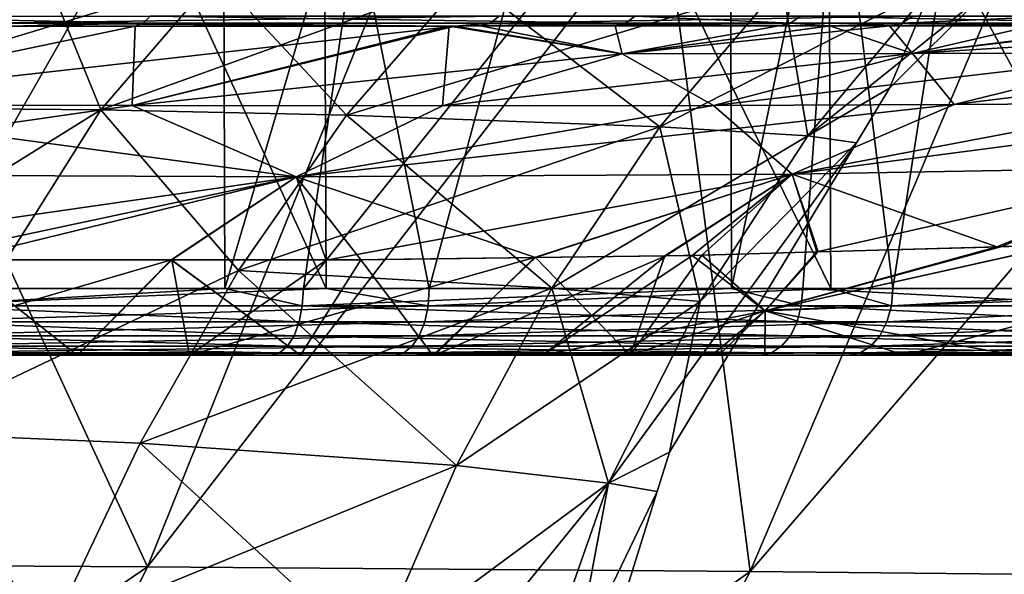
# Model space of a CAD drawing. Extents: x -55 to 55, y -120 to 247.
# Drawn here: x 29 to 37, y -7 to -2 of the extents above; entities that cross this region are included whole.
import ezdxf

# ---------------------------------------------------------------- set-up
doc = ezdxf.new("R2010")
doc.units = 0
doc.header["$MEASUREMENT"] = 0
doc.layers.get('0').update_dxf_attribs({"linetype": 'CONTINUOUS'})

msp = doc.modelspace()

# ---------------------------------------------------------------- linework, layer by layer
for points in [[(-45.6, 1, -58.7109), (45.6, 1, -58.7109), (43.4402, -30.4279, -58.7109)], [(43.4402, -30.4279, -58.7109), (43.1818, -30.5638, -58.7109), (-45.6, 1, -58.7109)], [(-45.6, 1, -58.7109), (43.1818, -30.5638, -58.7109), (43.0805, -30.5836, -58.7109)], [(-45.6, 1, -58.7109), (43.0805, -30.5836, -58.7109), (43.0361, -30.5852, -58.7109)], [(43.0361, -30.5852, -58.7109), (-43.0361, -30.5852, -58.7109), (-45.6, 1, -58.7109)], [(28.7407, -0.5, -42.1046), (28.5662, -4.5, -42.1778), (30.8521, -0.5, -41.0538)], [(30.8521, -0.5, -41.0538), (28.5662, -4.5, -42.1778), (30.8643, -4.5, -41.0773)], [(30.8521, -0.5, -41.0538), (30.8643, -4.5, -41.0773), (32.0429, -0.5, -40.4612)], [(32.0429, -0.5, -40.4612), (30.8643, -4.5, -41.0773), (31.454, -4.5, -40.7949)], [(32.0429, -0.5, -40.4612), (31.454, -4.5, -40.7949), (34.6588, -0.5, -38.6147)], [(34.6588, -0.5, -38.6147), (31.454, -4.5, -40.7949), (34.6699, -4.5, -38.6284)], [(34.6588, -0.5, -38.6147), (34.6699, -4.5, -38.6284), (35.5019, -0.5, -38.0195)], [(35.2051, -4.5, -38.2679), (35.5019, -0.5, -38.0195), (34.6699, -4.5, -38.6284)], [(37.6883, -4.5, -35.8823), (35.5019, -0.5, -38.0195), (35.2051, -4.5, -38.2679)], [(37.6883, -4.5, -35.8823), (38.0605, -0.5, -35.4346), (35.5019, -0.5, -38.0195)], [(29.8005, -0.5256, 41.6336), (31.624, -4.5, 40.6376), (28.4658, -4.5, 42.2193)], [(29.8005, -0.5256, 41.6336), (28.4658, -4.5, 42.2193), (29.185, -0.5259, 41.9129)], [(31.6076, -0.5247, 40.6141), (31.624, -4.5, 40.6376), (29.8005, -0.5256, 41.6336)], [(33.4703, -0.5238, 39.5632), (32.3998, -4.5, 40.249), (31.6076, -0.5247, 40.6141)], [(31.6076, -0.5247, 40.6141), (32.3998, -4.5, 40.249), (31.624, -4.5, 40.6376)], [(33.4703, -0.5238, 39.5632), (35.4155, -4.5, 38.0315), (32.3998, -4.5, 40.249)], [(35.395, -0.5233, 38.0094), (35.4155, -4.5, 38.0315), (33.4703, -0.5238, 39.5632)], [(36.4951, -0.523, 37.1214), (35.8823, -4.5, 37.6883), (35.395, -0.5233, 38.0094)], [(35.395, -0.5233, 38.0094), (35.8823, -4.5, 37.6883), (35.4155, -4.5, 38.0315)], [(36.4951, -0.523, 37.1214), (38.2679, -4.5, 35.2051), (35.8823, -4.5, 37.6883)], [(38.6258, -0.5235, 34.6593), (38.2679, -4.5, 35.2051), (36.4951, -0.523, 37.1214)], [(27.5481, -3.1375, -27.5477), (29.9327, -3.1566, -24.7059), (29.166, -1.288, -29.1753)], [(29.1418, -1.288, 29.142), (30.801, -2.1491, 25.4576), (27.5481, -3.1375, 27.5477)], [(30.801, -2.1491, -25.4576), (29.166, -1.288, -29.1753), (29.9327, -3.1566, -24.7059)], [(30.2819, -6.5893, 50.7189), (27.9244, -1.4884, 52.4993), (25.1705, -6.559, 51.9841)], [(30.2819, -6.5893, 50.7189), (32.3079, -1.5502, 51.3111), (27.9244, -1.4884, 52.4993)], [(30.2819, -6.5893, 50.7189), (34.1565, -1.5762, 50.81), (32.3079, -1.5502, 51.3111)], [(34.8089, -6.6249, 49.0624), (34.1565, -1.5762, 50.81), (30.2819, -6.5893, 50.7189)], [(34.8089, -6.6249, 49.0624), (36.9329, -1.633, 49.6012), (34.1565, -1.5762, 50.81)], [(34.8089, -6.6249, 49.0624), (39.0833, -1.6769, 48.665), (36.9329, -1.633, 49.6012)], [(38.7462, -6.6652, 46.9473), (39.0833, -1.6769, 48.665), (34.8089, -6.6249, 49.0624)], [(27.5481, -3.1375, 27.5477), (30.801, -2.1491, 25.4576), (29.9327, -3.1566, 24.7059)], [(30.801, -2.1491, -25.4576), (29.9327, -3.1566, -24.7059), (31.7783, -3.197, -21.4846)], [(29.9327, -3.1566, 24.7059), (30.801, -2.1491, 25.4576), (32.6714, -2.1684, 22.1548)], [(29.9327, -3.1566, 24.7059), (32.6714, -2.1684, 22.1548), (31.7783, -3.197, 21.4846)], [(32.6714, -2.1684, -22.1548), (30.801, -2.1491, -25.4576), (31.7783, -3.197, -21.4846)], [(34.1317, -3.2843, -14.49), (32.6714, -2.1684, -22.1548), (31.7783, -3.197, -21.4846)], [(31.7783, -3.197, 21.4846), (32.6714, -2.1684, 22.1548), (35.047, -2.2101, 14.9698)], [(34.1317, -3.2843, 14.49), (31.7783, -3.197, 21.4846), (35.047, -2.2101, 14.9698)], [(35.047, -2.2101, -14.9698), (32.6714, -2.1684, -22.1548), (34.1317, -3.2843, -14.49)], [(35.2429, -3.352, -7.2597), (35.047, -2.2101, -14.9698), (34.1317, -3.2843, -14.49)], [(34.1317, -3.2843, 14.49), (35.047, -2.2101, 14.9698), (36.1723, -2.2426, 7.5123)], [(36.1723, -2.2426, -7.5123), (35.047, -2.2101, -14.9698), (35.2429, -3.352, -7.2597)], [(36.1723, -2.2426, 7.5123), (35.2429, -3.352, 7.2597), (34.1317, -3.2843, 14.49)], [(35.8566, -2.9942, 0.0008), (36.1723, -2.2426, -7.5123), (35.2429, -3.352, -7.2597)], [(36.1723, -2.2426, 7.5123), (36.5482, -2.3046, 0.0005), (35.2429, -3.352, 7.2597)], [(36.5482, -2.3046, 0.0005), (36.1723, -2.2426, -7.5123), (35.8566, -2.9942, 0.0008)], [(36.5482, -2.3046, 0.0005), (35.8566, -2.9942, 0.0008), (35.2429, -3.352, 7.2597)], [(30.2493, -2.5073, 39.3982), (27.9119, -2.4557, 40.6237), (27.8678, -2.5084, 40.5175)], [(30.2493, -2.5073, 39.3982), (27.8678, -2.5084, 40.5175), (29.235, -2.5297, 39.7374)], [(30.3032, -2.4547, 39.5), (27.9119, -2.4557, 40.6237), (30.2493, -2.5073, 39.3982)], [(32.8568, -2.5063, -37.7957), (29.0578, -2.5078, -39.9924), (32.9236, -2.4538, -37.8899)], [(32.9236, -2.4538, -37.8899), (29.0578, -2.5078, -39.9924), (29.1065, -2.4552, -40.0966)], [(32.8568, -2.5063, -37.7957), (32.5907, -2.5281, -37.806), (29.0578, -2.5078, -39.9924)], [(29.2368, -2.5297, -39.7454), (29.0578, -2.5078, -39.9924), (32.5907, -2.5281, -37.806)], [(29.235, -2.5297, 39.7374), (30.1908, -2.5292, 39.288), (30.2493, -2.5073, 39.3982)], [(30.1908, -2.5292, 39.288), (32.5494, -2.5282, 37.7451), (30.2493, -2.5073, 39.3982)], [(30.2493, -2.5073, 39.3982), (33.8736, -2.506, 37.0274), (30.3032, -2.4547, 39.5)], [(30.2493, -2.5073, 39.3982), (32.5494, -2.5282, 37.7451), (33.8736, -2.506, 37.0274)], [(30.3032, -2.4547, 39.5), (33.8736, -2.506, 37.0274), (33.9459, -2.4536, 37.1175)], [(32.5494, -2.5282, 37.7451), (33.7953, -2.5277, 36.93), (33.8736, -2.506, 37.0274)], [(32.7845, -2.528, -37.6939), (32.5907, -2.5281, -37.806), (32.8568, -2.5063, -37.7957)], [(35.4129, -2.5276, -35.4127), (32.7845, -2.528, -37.6939), (32.8568, -2.5063, -37.7957)], [(35.9486, -2.5058, -35.1124), (32.8568, -2.5063, -37.7957), (36.0326, -2.4534, -35.1917)], [(36.0326, -2.4534, -35.1917), (32.8568, -2.5063, -37.7957), (32.9236, -2.4538, -37.8899)], [(35.9486, -2.5058, -35.1124), (35.4129, -2.5276, -35.4127), (32.8568, -2.5063, -37.7957)], [(35.0254, -2.5275, 35.8588), (33.8736, -2.506, 37.0274), (33.7953, -2.5277, 36.93)], [(35.1112, -2.5058, 35.9497), (33.9459, -2.4536, 37.1175), (33.8736, -2.506, 37.0274)], [(35.1112, -2.5058, 35.9497), (33.8736, -2.506, 37.0274), (35.0254, -2.5275, 35.8588)], [(35.1905, -2.4534, 36.0338), (33.9459, -2.4536, 37.1175), (35.1112, -2.5058, 35.9497)], [(35.0254, -2.5275, 35.8588), (35.4084, -2.5276, 35.4176), (35.1112, -2.5058, 35.9497)], [(35.1112, -2.5058, 35.9497), (37.7948, -2.5063, 32.858), (35.1905, -2.4534, 36.0338)], [(35.1112, -2.5058, 35.9497), (35.4084, -2.5276, 35.4176), (37.7948, -2.5063, 32.858)], [(35.1905, -2.4534, 36.0338), (37.7948, -2.5063, 32.858), (37.8889, -2.4538, 32.9248)], [(35.4084, -2.5276, 35.4176), (37.6929, -2.528, 32.7857), (37.7948, -2.5063, 32.858)], [(35.8576, -2.5275, -35.0266), (35.4129, -2.5276, -35.4127), (35.9486, -2.5058, -35.1124)], [(35.9486, -2.5058, -35.1124), (37.0264, -2.506, -33.8748), (35.8576, -2.5275, -35.0266)], [(35.8576, -2.5275, -35.0266), (37.0264, -2.506, -33.8748), (36.929, -2.5277, -33.7965)], [(36.0326, -2.4534, -35.1917), (37.1164, -2.4536, -33.9471), (35.9486, -2.5058, -35.1124)], [(35.9486, -2.5058, -35.1124), (37.1164, -2.4536, -33.9471), (37.0264, -2.506, -33.8748)], [(32.5907, -2.5281, -37.806), (30.1665, -3.1254, -34.5369), (27.3695, -3.1183, -36.3464)], [(27.3695, -3.1183, -36.3464), (29.2368, -2.5297, -39.7454), (32.5907, -2.5281, -37.806)], [(30.1665, -3.1254, 34.5369), (30.1908, -2.5292, 39.288), (27.3695, -3.1183, 36.3464)], [(27.3695, -3.1183, 36.3464), (30.1908, -2.5292, 39.288), (29.235, -2.5297, 39.7374)], [(32.5907, -2.5281, -37.806), (33.8483, -2.7359, -33.8524), (30.1665, -3.1254, -34.5369)], [(32.4977, -3.1282, 32.5014), (32.5494, -2.5282, 37.7451), (30.1665, -3.1254, 34.5369)], [(30.1665, -3.1254, 34.5369), (32.5494, -2.5282, 37.7451), (30.1908, -2.5292, 39.288)], [(33.8483, -2.7359, 33.8524), (32.5494, -2.5282, 37.7451), (32.4977, -3.1282, 32.5014)], [(33.7953, -2.5277, 36.93), (32.5494, -2.5282, 37.7451), (33.8483, -2.7359, 33.8524)], [(32.7845, -2.528, -37.6939), (33.8483, -2.7359, -33.8524), (32.5907, -2.5281, -37.806)], [(32.7845, -2.528, -37.6939), (35.4129, -2.5276, -35.4127), (33.8483, -2.7359, -33.8524)], [(33.8483, -2.7359, 33.8524), (35.0254, -2.5275, 35.8588), (33.7953, -2.5277, 36.93)], [(33.8483, -2.7359, -33.8524), (35.4129, -2.5276, -35.4127), (35.8576, -2.5275, -35.0266)], [(33.8483, -2.7359, -33.8524), (35.8576, -2.5275, -35.0266), (36.0299, -2.7351, -31.3078)], [(33.8483, -2.7359, 33.8524), (35.4084, -2.5276, 35.4176), (35.0254, -2.5275, 35.8588)], [(36.0299, -2.7351, 31.3078), (35.4084, -2.5276, 35.4176), (33.8483, -2.7359, 33.8524)], [(36.0299, -2.7351, 31.3078), (37.6929, -2.528, 32.7857), (35.4084, -2.5276, 35.4176)], [(36.0299, -2.7351, -31.3078), (35.8576, -2.5275, -35.0266), (36.929, -2.5277, -33.7965)], [(36.0299, -2.7351, -31.3078), (36.929, -2.5277, -33.7965), (37.7413, -2.5282, -32.5549)], [(37.9038, -2.733, 28.2812), (37.6929, -2.528, 32.7857), (36.0299, -2.7351, 31.3078)], [(39.2872, -2.5292, -30.192), (36.0299, -2.7351, -31.3078), (37.7413, -2.5282, -32.5549)], [(39.2872, -2.5292, -30.192), (37.9038, -2.733, -28.2813), (36.0299, -2.7351, -31.3078)], [(32.4977, -3.1282, -32.5014), (30.1665, -3.1254, -34.5369), (33.8483, -2.7359, -33.8524)], [(33.8483, -2.7359, 33.8524), (32.4977, -3.1282, 32.5014), (36.0299, -2.7351, 31.3078)], [(36.0299, -2.7351, 31.3078), (32.4977, -3.1282, 32.5014), (34.5333, -3.1255, 30.1708)], [(32.4977, -3.1282, -32.5014), (33.8483, -2.7359, -33.8524), (34.5333, -3.1255, -30.1708)], [(34.5333, -3.1255, -30.1708), (33.8483, -2.7359, -33.8524), (36.0299, -2.7351, -31.3078)], [(36.0299, -2.7351, 31.3078), (34.5333, -3.1255, 30.1708), (37.9038, -2.733, 28.2812)], [(37.9038, -2.733, 28.2812), (34.5333, -3.1255, 30.1708), (36.3433, -3.1183, 27.3751)], [(34.5333, -3.1255, -30.1708), (36.0299, -2.7351, -31.3078), (36.3433, -3.1183, -27.3751)], [(36.3433, -3.1183, -27.3751), (36.0299, -2.7351, -31.3078), (37.9038, -2.733, -28.2813)], [(37.9038, -2.733, 28.2812), (36.3433, -3.1183, 27.3751), (39.4974, -2.7299, 24.6755)], [(39.4974, -2.7299, 24.6755), (36.3433, -3.1183, 27.3751), (37.9432, -3.1076, 23.9802)], [(36.3433, -3.1183, -27.3751), (37.9038, -2.733, -28.2813), (37.9432, -3.1076, -23.9802)], [(35.8566, -2.9942, 0.0008), (35.2429, -3.352, -7.2597), (35.6079, -3.4056, 0.0012)], [(35.8566, -2.9942, 0.0008), (35.6079, -3.4056, 0.0012), (35.2429, -3.352, 7.2597)], [(38.1289, -3.587, 19.4496), (39.2895, -3.0947, 19.9732), (35.1251, -3.6396, 26.5668)], [(39.2895, -3.0947, 19.9732), (37.9432, -3.1076, 23.9802), (35.1251, -3.6396, 26.5668)], [(26.0906, -5.5456, -26.0902), (29.9327, -3.1566, -24.7059), (27.5481, -3.1375, -27.5477)], [(26.0906, -5.5456, -26.0902), (28.4018, -5.5816, -23.3688), (29.9327, -3.1566, -24.7059)], [(26.5613, -3.6396, -35.1283), (27.3695, -3.1183, -36.3464), (31.3998, -3.6611, -31.4032)], [(26.5613, -3.6396, 35.1283), (30.1665, -3.1254, 34.5369), (27.3695, -3.1183, 36.3464)], [(31.3998, -3.6611, 31.4032), (30.1665, -3.1254, 34.5369), (26.5613, -3.6396, 35.1283)], [(31.3998, -3.6611, -31.4032), (27.3695, -3.1183, -36.3464), (30.1665, -3.1254, -34.5369)], [(28.4018, -5.5816, 23.3688), (27.5481, -3.1375, 27.5477), (29.9327, -3.1566, 24.7059)], [(29.9327, -3.1566, -24.7059), (28.4018, -5.5816, -23.3688), (30.9654, -4.3641, -20.8646)], [(28.4018, -5.5816, 23.3688), (29.9327, -3.1566, 24.7059), (30.9654, -4.3641, 20.8646)], [(31.7783, -3.197, -21.4846), (29.9327, -3.1566, -24.7059), (30.9654, -4.3641, -20.8646)], [(30.9654, -4.3641, 20.8646), (29.9327, -3.1566, 24.7059), (31.7783, -3.197, 21.4846)], [(31.3998, -3.6611, -31.4032), (30.1665, -3.1254, -34.5369), (32.4977, -3.1282, -32.5014)], [(31.3998, -3.6611, 31.4032), (32.4977, -3.1282, 32.5014), (30.1665, -3.1254, 34.5369)], [(35.1251, -3.6396, 26.5668), (36.3433, -3.1183, 27.3751), (31.3998, -3.6611, 31.4032)], [(31.3998, -3.6611, 31.4032), (36.3433, -3.1183, 27.3751), (34.5333, -3.1255, 30.1708)], [(34.5333, -3.1255, -30.1708), (35.1251, -3.6396, -26.5668), (31.3998, -3.6611, -31.4032)], [(34.5333, -3.1255, -30.1708), (31.3998, -3.6611, -31.4032), (32.4977, -3.1282, -32.5014)], [(34.5333, -3.1255, 30.1708), (32.4977, -3.1282, 32.5014), (31.3998, -3.6611, 31.4032)], [(36.3433, -3.1183, -27.3751), (35.1251, -3.6396, -26.5668), (34.5333, -3.1255, -30.1708)], [(37.9432, -3.1076, -23.9802), (38.1289, -3.587, -19.4496), (35.1251, -3.6396, -26.5668)], [(37.9432, -3.1076, -23.9802), (35.1251, -3.6396, -26.5668), (36.3433, -3.1183, -27.3751)], [(35.1251, -3.6396, 26.5668), (37.9432, -3.1076, 23.9802), (36.3433, -3.1183, 27.3751)], [(31.7783, -3.197, -21.4846), (30.9654, -4.3641, -20.8646), (33.3195, -4.4956, -14.0497)], [(30.9654, -4.3641, 20.8646), (31.7783, -3.197, 21.4846), (34.1317, -3.2843, 14.49)], [(34.1317, -3.2843, -14.49), (31.7783, -3.197, -21.4846), (33.3195, -4.4956, -14.0497)], [(34.1317, -3.2843, 14.49), (33.3195, -4.4956, 14.0497), (30.9654, -4.3641, 20.8646)], [(34.4353, -4.5974, -7.0294), (34.1317, -3.2843, -14.49), (33.3195, -4.4956, -14.0497)], [(34.1317, -3.2843, 14.49), (35.2429, -3.352, 7.2597), (33.3195, -4.4956, 14.0497)], [(35.2429, -3.352, -7.2597), (34.1317, -3.2843, -14.49), (34.4353, -4.5974, -7.0294)], [(35.2429, -3.352, 7.2597), (34.4353, -4.5974, 7.0294), (33.3195, -4.4956, 14.0497)], [(35.6079, -3.4056, 0.0012), (35.2429, -3.352, -7.2597), (34.4353, -4.5974, -7.0294)], [(35.2429, -3.352, 7.2597), (35.6079, -3.4056, 0.0012), (34.4353, -4.5974, 7.0294)], [(33.7446, -5.96, 6.8266), (34.4353, -4.5974, 7.0294), (35.6079, -3.4056, 0.0012)], [(33.7446, -5.96, 6.8266), (35.6079, -3.4056, 0.0012), (34.2039, -5.7273, 0.003)], [(35.6079, -3.4056, 0.0012), (34.4353, -4.5974, -7.0294), (34.2039, -5.7273, 0.003)], [(38.1289, -3.587, -19.4496), (36.6625, -4.1866, -20.6466), (35.1251, -3.6396, -26.5668)], [(35.1251, -3.6396, 26.5668), (35.3118, -4.2242, 23.5339), (38.1289, -3.587, 19.4496)], [(38.1289, -3.587, 19.4496), (35.3118, -4.2242, 23.5339), (36.6927, -4.1855, 20.5649)], [(38.1289, -3.587, -19.4496), (37.1635, -4.1663, -18.8937), (36.6625, -4.1866, -20.6466)], [(38.1289, -3.587, 19.4496), (36.6927, -4.1855, 20.5649), (37.1676, -4.1663, 18.8949)], [(31.3998, -3.6611, -31.4032), (28.8442, -4.2837, -32.068), (26.5613, -3.6396, -35.1283)], [(27.1897, -4.2668, 33.2018), (31.3998, -3.6611, 31.4032), (26.5613, -3.6396, 35.1283)], [(28.4859, -4.2812, 32.3618), (31.3998, -3.6611, 31.4032), (27.1897, -4.2668, 33.2018)], [(28.4859, -4.2812, 32.3618), (30.4639, -4.2845, 30.4695), (31.3998, -3.6611, 31.4032)], [(31.3998, -3.6611, -31.4032), (30.4601, -4.2843, -30.4695), (28.8442, -4.2837, -32.068)], [(30.4635, -4.2843, -30.4661), (30.4601, -4.2843, -30.4695), (31.3998, -3.6611, -31.4032)], [(31.3998, -3.6611, -31.4032), (31.8851, -4.2849, -29.0598), (30.4635, -4.2843, -30.4661)], [(31.3998, -3.6611, 31.4032), (30.4639, -4.2845, 30.4695), (30.4664, -4.2845, 30.4671)], [(31.3998, -3.6611, 31.4032), (30.4664, -4.2845, 30.4671), (31.6236, -4.2865, 29.36)], [(35.1251, -3.6396, -26.5668), (33.1972, -4.2665, -27.1978), (31.3998, -3.6611, -31.4032)], [(31.3998, -3.6611, 31.4032), (31.6236, -4.2865, 29.36), (35.1251, -3.6396, 26.5668)], [(31.3998, -3.6611, -31.4032), (33.1972, -4.2665, -27.1978), (31.8851, -4.2849, -29.0598)], [(35.1251, -3.6396, 26.5668), (31.6236, -4.2865, 29.36), (33.1904, -4.266, 27.19)], [(35.1251, -3.6396, 26.5668), (33.1904, -4.266, 27.19), (34.176, -4.2531, 25.8249)], [(35.1251, -3.6396, -26.5668), (34.1682, -4.2529, -25.8199), (33.1972, -4.2665, -27.1978)], [(34.448, -4.2489, -25.4227), (34.1682, -4.2529, -25.8199), (35.1251, -3.6396, -26.5668)], [(34.176, -4.2531, 25.8249), (34.3736, -4.2505, 25.5513), (35.1251, -3.6396, 26.5668)], [(35.1251, -3.6396, 26.5668), (34.3736, -4.2505, 25.5513), (35.3118, -4.2242, 23.5339)], [(35.1251, -3.6396, -26.5668), (35.3212, -4.2244, -23.5395), (34.448, -4.2489, -25.4227)], [(35.1251, -3.6396, -26.5668), (36.6625, -4.1866, -20.6466), (35.3212, -4.2244, -23.5395)], [(37.1635, -4.1663, -18.8937), (37.6201, -4.5648, -15.4247), (34.9231, -4.6676, -23.1816)], [(37.1635, -4.1663, -18.8937), (34.9231, -4.6676, -23.1816), (36.6625, -4.1866, -20.6466)], [(34.9231, -4.6676, -23.1816), (35.3212, -4.2244, -23.5395), (36.6625, -4.1866, -20.6466)], [(37.1676, -4.1663, 18.8949), (34.9233, -4.6677, 23.1806), (37.6201, -4.565, 15.424)], [(37.1676, -4.1663, 18.8949), (36.6927, -4.1855, 20.5649), (34.9233, -4.6677, 23.1806)], [(34.9233, -4.6677, 23.1806), (36.6927, -4.1855, 20.5649), (35.3118, -4.2242, 23.5339)], [(28.0078, -5, 31.4278), (30.4639, -4.2845, 30.4695), (28.4859, -4.2812, 32.3618)], [(29.7578, -5, 29.7639), (30.4639, -4.2845, 30.4695), (28.0078, -5, 31.4278)], [(28.9696, -5, -30.5939), (28.8442, -4.2837, -32.068), (29.7553, -5, -29.7669)], [(29.7553, -5, -29.7669), (28.8442, -4.2837, -32.068), (30.4601, -4.2843, -30.4695)], [(29.7553, -5, -29.7669), (30.4601, -4.2843, -30.4695), (31.433, -5, -28.0009)], [(30.5971, -5, 28.9659), (30.4664, -4.2845, 30.4671), (29.7578, -5, 29.7639)], [(29.7578, -5, 29.7639), (30.4664, -4.2845, 30.4671), (30.4639, -4.2845, 30.4695)], [(31.433, -5, -28.0009), (30.4601, -4.2843, -30.4695), (30.4635, -4.2843, -30.4661)], [(31.433, -5, -28.0009), (30.4635, -4.2843, -30.4661), (31.8851, -4.2849, -29.0598)], [(30.5971, -5, 28.9659), (31.6236, -4.2865, 29.36), (30.4664, -4.2845, 30.4671)], [(32.4391, -5, 26.5135), (33.1904, -4.266, 27.19), (30.5971, -5, 28.9659)], [(30.5971, -5, 28.9659), (33.1904, -4.266, 27.19), (31.6236, -4.2865, 29.36)], [(31.433, -5, -28.0009), (31.8851, -4.2849, -29.0598), (32.4263, -5, -26.5122)], [(32.4263, -5, -26.5122), (31.8851, -4.2849, -29.0598), (33.1972, -4.2665, -27.1978)], [(32.4263, -5, -26.5122), (33.1972, -4.2665, -27.1978), (33.9077, -5, -24.2919)], [(33.2514, -5, 25.432), (34.176, -4.2531, 25.8249), (32.4391, -5, 26.5135)], [(32.4391, -5, 26.5135), (34.176, -4.2531, 25.8249), (33.1904, -4.266, 27.19)], [(33.9077, -5, -24.2919), (33.1972, -4.2665, -27.1978), (34.1682, -4.2529, -25.8199)], [(34.9233, -4.6677, 23.1806), (34.3736, -4.2505, 25.5513), (33.2514, -5, 25.432)], [(33.2514, -5, 25.432), (34.3736, -4.2505, 25.5513), (34.176, -4.2531, 25.8249)], [(33.9077, -5, -24.2919), (34.448, -4.2489, -25.4227), (34.9231, -4.6676, -23.1816)], [(33.9077, -5, -24.2919), (34.1682, -4.2529, -25.8199), (34.448, -4.2489, -25.4227)], [(34.9233, -4.6677, 23.1806), (35.3118, -4.2242, 23.5339), (34.3736, -4.2505, 25.5513)], [(34.9231, -4.6676, -23.1816), (34.448, -4.2489, -25.4227), (35.3212, -4.2244, -23.5395)], [(30.2266, -5.6599, -20.2985), (30.9654, -4.3641, -20.8646), (28.4018, -5.5816, -23.3688)], [(30.2266, -5.6599, 20.2985), (28.4018, -5.5816, 23.3688), (30.9654, -4.3641, 20.8646)], [(32.6033, -5.8293, -13.6555), (30.9654, -4.3641, -20.8646), (30.2266, -5.6599, -20.2985)], [(30.9654, -4.3641, 20.8646), (33.3195, -4.4956, 14.0497), (30.2266, -5.6599, 20.2985)], [(33.3195, -4.4956, -14.0497), (30.9654, -4.3641, -20.8646), (32.6033, -5.8293, -13.6555)], [(31.624, -4.5, 40.6376), (32.391, -4.6294, 40.2344), (28.4593, -4.6294, 42.2035)], [(31.624, -4.5, 40.6376), (28.4593, -4.6294, 42.2035), (28.4658, -4.5, 42.2193)], [(28.5662, -4.5, -42.1778), (28.5596, -4.6294, -42.162), (30.8643, -4.5, -41.0773)], [(30.8643, -4.5, -41.0773), (28.5596, -4.6294, -42.162), (31.4457, -4.6294, -40.78)], [(30.2266, -5.6599, 20.2985), (33.3195, -4.4956, 14.0497), (32.6033, -5.8293, 13.6555)], [(30.8643, -4.5, -41.0773), (31.4457, -4.6294, -40.78), (31.454, -4.5, -40.7949)], [(31.454, -4.5, -40.7949), (31.4457, -4.6294, -40.78), (34.6699, -4.5, -38.6284)], [(34.6699, -4.5, -38.6284), (31.4457, -4.6294, -40.78), (35.1942, -4.6294, -38.2547)], [(32.3998, -4.5, 40.249), (32.391, -4.6294, 40.2344), (31.624, -4.5, 40.6376)], [(35.4155, -4.5, 38.0315), (35.871, -4.6294, 37.6756), (32.391, -4.6294, 40.2344)], [(35.4155, -4.5, 38.0315), (32.391, -4.6294, 40.2344), (32.3998, -4.5, 40.249)], [(33.3195, -4.4956, -14.0497), (32.6033, -5.8293, -13.6555), (33.7446, -5.96, -6.8266)], [(32.6033, -5.8293, 13.6555), (33.3195, -4.4956, 14.0497), (34.4353, -4.5974, 7.0294)], [(34.4353, -4.5974, -7.0294), (33.3195, -4.4956, -14.0497), (33.7446, -5.96, -6.8266)], [(34.6699, -4.5, -38.6284), (35.1942, -4.6294, -38.2547), (35.2051, -4.5, -38.2679)], [(35.2051, -4.5, -38.2679), (35.1942, -4.6294, -38.2547), (37.6756, -4.6294, -35.871)], [(35.2051, -4.5, -38.2679), (37.6756, -4.6294, -35.871), (37.6883, -4.5, -35.8823)], [(35.8823, -4.5, 37.6883), (35.871, -4.6294, 37.6756), (35.4155, -4.5, 38.0315)], [(38.2679, -4.5, 35.2051), (38.2547, -4.6294, 35.1942), (35.871, -4.6294, 37.6756)], [(38.2679, -4.5, 35.2051), (35.871, -4.6294, 37.6756), (35.8823, -4.5, 37.6883)], [(37.6201, -4.5648, -15.4247), (35.9728, -5, -19.5648), (34.9231, -4.6676, -23.1816)], [(34.9233, -4.6677, 23.1806), (36.7975, -5, 16.8594), (37.6201, -4.565, 15.424)], [(37.6201, -4.5648, -15.4247), (37.1795, -5, -15.1643), (35.9728, -5, -19.5648)], [(32.391, -4.6294, 40.2344), (32.3651, -4.75, 40.1917), (28.4403, -4.75, 42.1573)], [(32.391, -4.6294, 40.2344), (28.4403, -4.75, 42.1573), (28.4593, -4.6294, 42.2035)], [(28.5596, -4.6294, -42.162), (28.5404, -4.75, -42.1159), (31.4217, -4.75, -40.7362)], [(28.5596, -4.6294, -42.162), (31.4217, -4.75, -40.7362), (31.4457, -4.6294, -40.78)], [(31.4457, -4.6294, -40.78), (31.4217, -4.75, -40.7362), (35.1625, -4.75, -38.2161)], [(31.4457, -4.6294, -40.78), (35.1625, -4.75, -38.2161), (35.1942, -4.6294, -38.2547)], [(35.871, -4.6294, 37.6756), (35.8377, -4.75, 37.6383), (32.3651, -4.75, 40.1917)], [(35.871, -4.6294, 37.6756), (32.3651, -4.75, 40.1917), (32.391, -4.6294, 40.2344)], [(32.6033, -5.8293, 13.6555), (34.4353, -4.5974, 7.0294), (33.7446, -5.96, 6.8266)], [(34.2039, -5.7273, 0.003), (34.4353, -4.5974, -7.0294), (33.7446, -5.96, -6.8266)], [(35.1942, -4.6294, -38.2547), (35.1625, -4.75, -38.2161), (37.6383, -4.75, -35.8377)], [(35.1942, -4.6294, -38.2547), (37.6383, -4.75, -35.8377), (37.6756, -4.6294, -35.871)], [(38.2547, -4.6294, 35.1942), (38.2161, -4.75, 35.1625), (35.8377, -4.75, 37.6383)], [(38.2547, -4.6294, 35.1942), (35.8377, -4.75, 37.6383), (35.871, -4.6294, 37.6756)], [(33.2514, -5, 25.432), (34.571, -5, 22.9035), (34.9233, -4.6677, 23.1806)], [(34.9231, -4.6676, -23.1816), (34.522, -5, -22.8858), (33.9077, -5, -24.2919)], [(34.9231, -4.6676, -23.1816), (35.9728, -5, -19.5648), (34.522, -5, -22.8858)], [(34.571, -5, 22.9035), (34.9205, -5, 22.2338), (34.9233, -4.6677, 23.1806)], [(34.9233, -4.6677, 23.1806), (34.9205, -5, 22.2338), (36.7975, -5, 16.8594)], [(32.3651, -4.75, 40.1917), (32.3239, -4.8536, 40.1237), (28.41, -4.8536, 42.0839)], [(32.3651, -4.75, 40.1917), (28.41, -4.8536, 42.0839), (28.4403, -4.75, 42.1573)], [(28.5404, -4.75, -42.1159), (28.5099, -4.8536, -42.0425), (31.3834, -4.8536, -40.6666)], [(28.5404, -4.75, -42.1159), (31.3834, -4.8536, -40.6666), (31.4217, -4.75, -40.7362)], [(31.4217, -4.75, -40.7362), (31.3834, -4.8536, -40.6666), (35.112, -4.8536, -38.1548)], [(31.4217, -4.75, -40.7362), (35.112, -4.8536, -38.1548), (35.1625, -4.75, -38.2161)], [(35.8377, -4.75, 37.6383), (35.7849, -4.8536, 37.5789), (32.3239, -4.8536, 40.1237)], [(35.8377, -4.75, 37.6383), (32.3239, -4.8536, 40.1237), (32.3651, -4.75, 40.1917)], [(35.1625, -4.75, -38.2161), (35.112, -4.8536, -38.1548), (37.5789, -4.8536, -35.7849)], [(35.1625, -4.75, -38.2161), (37.5789, -4.8536, -35.7849), (37.6383, -4.75, -35.8377)], [(38.2161, -4.75, 35.1625), (38.1548, -4.8536, 35.112), (35.7849, -4.8536, 37.5789)], [(38.2161, -4.75, 35.1625), (35.7849, -4.8536, 37.5789), (35.8377, -4.75, 37.6383)], [(32.3239, -4.8536, 40.1237), (32.2703, -4.933, 40.0352), (28.3706, -4.933, 41.9881)], [(32.3239, -4.8536, 40.1237), (28.3706, -4.933, 41.9881), (28.41, -4.8536, 42.0839)], [(28.5099, -4.8536, -42.0425), (28.4702, -4.933, -41.9469), (31.3335, -4.933, -40.5759)], [(28.5099, -4.8536, -42.0425), (31.3335, -4.933, -40.5759), (31.3834, -4.8536, -40.6666)], [(31.3834, -4.8536, -40.6666), (31.3335, -4.933, -40.5759), (35.0463, -4.933, -38.0748)], [(31.3834, -4.8536, -40.6666), (35.0463, -4.933, -38.0748), (35.112, -4.8536, -38.1548)], [(35.7849, -4.8536, 37.5789), (35.716, -4.933, 37.5016), (32.2703, -4.933, 40.0352)], [(35.7849, -4.8536, 37.5789), (32.2703, -4.933, 40.0352), (32.3239, -4.8536, 40.1237)], [(35.112, -4.8536, -38.1548), (35.0463, -4.933, -38.0748), (37.5016, -4.933, -35.716)], [(35.112, -4.8536, -38.1548), (37.5016, -4.933, -35.716), (37.5789, -4.8536, -35.7849)], [(38.1548, -4.8536, 35.112), (38.0748, -4.933, 35.0463), (35.716, -4.933, 37.5016)], [(38.1548, -4.8536, 35.112), (35.716, -4.933, 37.5016), (35.7849, -4.8536, 37.5789)], [(32.2703, -4.933, 40.0352), (32.2078, -4.983, 39.932), (28.3247, -4.983, 41.8766)], [(32.2703, -4.933, 40.0352), (28.3247, -4.983, 41.8766), (28.3706, -4.933, 41.9881)], [(28.4702, -4.933, -41.9469), (28.4239, -4.983, -41.8355), (31.2754, -4.983, -40.4702)], [(28.4702, -4.933, -41.9469), (31.2754, -4.983, -40.4702), (31.3335, -4.933, -40.5759)], [(31.3335, -4.933, -40.5759), (31.2754, -4.983, -40.4702), (34.9697, -4.983, -37.9816)], [(31.3335, -4.933, -40.5759), (34.9697, -4.983, -37.9816), (35.0463, -4.933, -38.0748)], [(35.716, -4.933, 37.5016), (35.6358, -4.983, 37.4116), (32.2078, -4.983, 39.932)], [(35.716, -4.933, 37.5016), (32.2078, -4.983, 39.932), (32.2703, -4.933, 40.0352)], [(35.0463, -4.933, -38.0748), (34.9697, -4.983, -37.9816), (37.4116, -4.983, -35.6358)], [(35.0463, -4.933, -38.0748), (37.4116, -4.983, -35.6358), (37.5016, -4.933, -35.716)], [(38.0748, -4.933, 35.0463), (37.9816, -4.983, 34.9697), (35.6358, -4.983, 37.4116)], [(38.0748, -4.933, 35.0463), (35.6358, -4.983, 37.4116), (35.716, -4.933, 37.5016)], [(25.4389, -5, -33.2472), (31.213, -5, -40.3568), (22.8906, -5, -34.5763)], [(22.8906, -5, -34.5763), (31.213, -5, -40.3568), (28.3742, -5, -41.716)], [(26.5029, -5, -32.4476), (31.213, -5, -40.3568), (25.4389, -5, -33.2472)], [(32.1408, -5, 39.8213), (28.0078, -5, 31.4278), (26.5012, -5, 32.4337)], [(32.1408, -5, 39.8213), (26.5012, -5, 32.4337), (28.2754, -5, 41.757)], [(28.9696, -5, -30.5939), (34.8875, -5, -37.8817), (26.5029, -5, -32.4476)], [(26.5029, -5, -32.4476), (34.8875, -5, -37.8817), (31.213, -5, -40.3568)], [(28.0078, -5, 31.4278), (32.1408, -5, 39.8213), (29.7578, -5, 29.7639)], [(32.2078, -4.983, 39.932), (32.1408, -5, 39.8213), (28.2754, -5, 41.757)], [(32.2078, -4.983, 39.932), (28.2754, -5, 41.757), (28.3247, -4.983, 41.8766)], [(28.4239, -4.983, -41.8355), (28.3742, -5, -41.716), (31.213, -5, -40.3568)], [(28.4239, -4.983, -41.8355), (31.213, -5, -40.3568), (31.2754, -4.983, -40.4702)], [(29.7553, -5, -29.7669), (37.3149, -5, -35.5497), (28.9696, -5, -30.5939)], [(28.9696, -5, -30.5939), (37.3149, -5, -35.5497), (34.8875, -5, -37.8817)], [(31.433, -5, -28.0009), (39.8213, -5, -32.1408), (29.7553, -5, -29.7669)], [(29.7553, -5, -29.7669), (39.8213, -5, -32.1408), (37.3149, -5, -35.5497)], [(29.7578, -5, 29.7639), (32.1408, -5, 39.8213), (35.5497, -5, 37.3149)], [(29.7578, -5, 29.7639), (35.5497, -5, 37.3149), (30.5971, -5, 28.9659)], [(30.5971, -5, 28.9659), (35.5497, -5, 37.3149), (37.8817, -5, 34.8875)], [(30.5971, -5, 28.9659), (37.8817, -5, 34.8875), (32.4391, -5, 26.5135)], [(31.2754, -4.983, -40.4702), (31.213, -5, -40.3568), (34.8875, -5, -37.8817)], [(31.2754, -4.983, -40.4702), (34.8875, -5, -37.8817), (34.9697, -4.983, -37.9816)], [(39.8213, -5, -32.1408), (31.433, -5, -28.0009), (32.4263, -5, -26.5122)], [(35.6358, -4.983, 37.4116), (35.5497, -5, 37.3149), (32.1408, -5, 39.8213)], [(35.6358, -4.983, 37.4116), (32.1408, -5, 39.8213), (32.2078, -4.983, 39.932)], [(39.8213, -5, -32.1408), (32.4263, -5, -26.5122), (41.757, -5, -28.2754)], [(32.4263, -5, -26.5122), (33.9077, -5, -24.2919), (41.757, -5, -28.2754)], [(32.4391, -5, 26.5135), (37.8817, -5, 34.8875), (40.3568, -5, 31.213)], [(32.4391, -5, 26.5135), (40.3568, -5, 31.213), (33.2514, -5, 25.432)], [(33.2514, -5, 25.432), (40.3568, -5, 31.213), (34.571, -5, 22.9035)], [(41.757, -5, -28.2754), (33.9077, -5, -24.2919), (34.522, -5, -22.8858)], [(41.757, -5, -28.2754), (34.522, -5, -22.8858), (43.3224, -5, -23.5942)], [(43.3224, -5, -23.5942), (34.522, -5, -22.8858), (35.9728, -5, -19.5648)], [(34.571, -5, 22.9035), (40.3568, -5, 31.213), (41.716, -5, 28.3742)], [(34.571, -5, 22.9035), (41.716, -5, 28.3742), (34.9205, -5, 22.2338)], [(34.9697, -4.983, -37.9816), (34.8875, -5, -37.8817), (37.3149, -5, -35.5497)], [(34.9205, -5, 22.2338), (41.716, -5, 28.3742), (43.5646, -5, 22.6546)], [(34.9205, -5, 22.2338), (43.5646, -5, 22.6546), (36.7975, -5, 16.8594)], [(34.9697, -4.983, -37.9816), (37.3149, -5, -35.5497), (37.4116, -4.983, -35.6358)], [(37.9816, -4.983, 34.9697), (37.8817, -5, 34.8875), (35.5497, -5, 37.3149)], [(37.9816, -4.983, 34.9697), (35.5497, -5, 37.3149), (35.6358, -4.983, 37.4116)], [(43.3224, -5, -23.5942), (35.9728, -5, -19.5648), (43.7646, -5, -21.8144)], [(43.7646, -5, -21.8144), (35.9728, -5, -19.5648), (37.1795, -5, -15.1643)], [(29.5555, -7.0747, -19.7897), (28.4018, -5.5816, -23.3688), (27.1184, -8.5038, -22.2597)], [(27.1184, -8.5038, 22.2597), (28.4018, -5.5816, 23.3688), (29.5555, -7.0747, 19.7897)], [(30.2266, -5.6599, -20.2985), (28.4018, -5.5816, -23.3688), (29.5555, -7.0747, -19.7897)], [(30.2266, -5.6599, 20.2985), (29.5555, -7.0747, 19.7897), (28.4018, -5.5816, 23.3688)], [(31.9761, -7.2705, -13.3145), (30.2266, -5.6599, -20.2985), (29.5555, -7.0747, -19.7897)], [(32.6033, -5.8293, 13.6555), (29.5555, -7.0747, 19.7897), (30.2266, -5.6599, 20.2985)], [(32.6033, -5.8293, -13.6555), (30.2266, -5.6599, -20.2985), (31.9761, -7.2705, -13.3145)], [(34.2039, -5.7273, 0.003), (33.7446, -5.96, -6.8266), (34.1116, -6.0227, 0.0031)], [(34.2039, -5.7273, 0.003), (34.1116, -6.0227, 0.0031), (33.7446, -5.96, 6.8266)], [(32.6033, -5.8293, 13.6555), (31.9761, -7.2705, 13.3145), (29.5555, -7.0747, 19.7897)], [(33.7446, -5.96, -6.8266), (32.6033, -5.8293, -13.6555), (31.9761, -7.2705, -13.3145)], [(33.7446, -5.96, 6.8266), (31.9761, -7.2705, 13.3145), (32.6033, -5.8293, 13.6555)], [(32.6935, -8.9618, 6.524), (31.4311, -8.804, 13.0326), (33.7446, -5.96, 6.8266)], [(33.7446, -5.96, 6.8266), (31.4311, -8.804, 13.0326), (31.9761, -7.2705, 13.3145)], [(33.7446, -5.96, -6.8266), (31.9761, -7.2705, -13.3145), (32.6935, -8.9618, -6.524)], [(34.1116, -6.0227, 0.0031), (33.7446, -5.96, -6.8266), (32.6935, -8.9618, -6.524)], [(33.7446, -5.96, 6.8266), (33.1651, -9.0521, 0.0038), (32.6935, -8.9618, 6.524)], [(33.7446, -5.96, 6.8266), (34.1116, -6.0227, 0.0031), (33.1651, -9.0521, 0.0038)], [(32.6935, -8.9618, -6.524), (33.1651, -9.0521, 0.0038), (34.1116, -6.0227, 0.0031)], [(22.9971, -11.5652, 50.4184), (30.2819, -6.5893, 50.7189), (25.1705, -6.559, 51.9841)], [(27.778, -11.6331, 49.2226), (30.2819, -6.5893, 50.7189), (22.9971, -11.5652, 50.4184)], [(27.778, -11.6331, 49.2226), (34.8089, -6.6249, 49.0624), (30.2819, -6.5893, 50.7189)], [(32.0826, -11.7129, 47.6444), (34.8089, -6.6249, 49.0624), (27.778, -11.6331, 49.2226)], [(32.0826, -11.7129, 47.6444), (38.7462, -6.6652, 46.9473), (34.8089, -6.6249, 49.0624)]]:
    msp.add_3dface(points)

doc.saveas('drawing.dxf')
